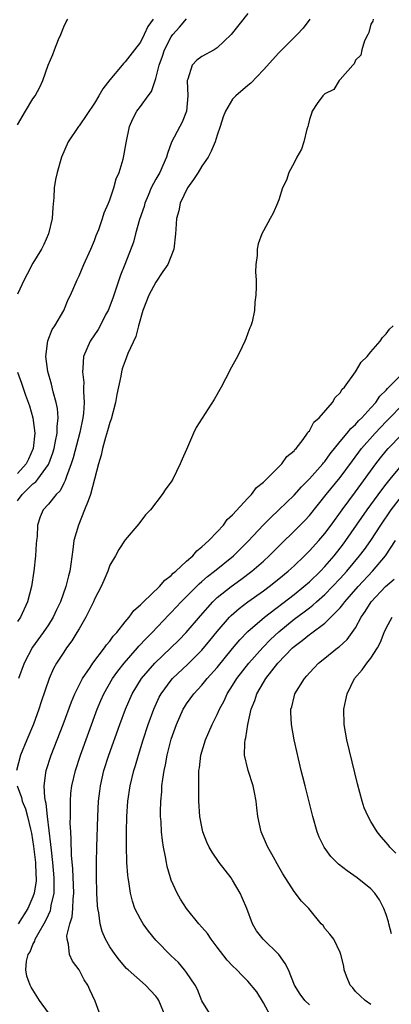
# Model space of a CAD drawing. Units: inches. Extents: x 2604000 to 2607000, y 1518000 to 1521000.
# Drawn here: x 2605821 to 2605870, y 1518667 to 1518795 of the extents above; entities that cross this region are included whole.
import ezdxf

# ---------------------------------------------------------------- set-up
doc = ezdxf.new("R2010")
doc.units = ezdxf.units.IN
doc.header["$MEASUREMENT"] = 0
doc.layers.add('LD26041518_2ft', color=254, linetype='Continuous')

msp = doc.modelspace()

# ---------------------------------------------------------------- linework, layer by layer
at = {"layer": 'LD26041518_2ft'}
for points, elevation in [([(2605851, 1518795.72), (2605848.83, 1518793), (2605847, 1518791.26), (2605846.58, 1518791), (2605845, 1518790.14), (2605844.34, 1518789.66), (2605843.73, 1518789), (2605843.16, 1518787.16), (2605843.08, 1518787), (2605843.07, 1518786.93), (2605843.17, 1518785), (2605843.01, 1518782.99), (2605842.44, 1518781.56), (2605842.12, 1518781), (2605841.06, 1518778.94), (2605840.51, 1518777.49), (2605840.39, 1518777), (2605839.93, 1518775.93), (2605839.5, 1518775), (2605839, 1518774.13), (2605838.41, 1518773), (2605838.01, 1518772.01), (2605837.58, 1518771), (2605837.46, 1518770.54), (2605836.87, 1518768.87), (2605836.33, 1518767), (2605836.07, 1518765.93), (2605834.96, 1518763), (2605834.4, 1518761.6), (2605833.38, 1518758.62), (2605832.77, 1518757), (2605832.5, 1518756.5), (2605831.75, 1518755), (2605831.49, 1518754.51), (2605830.46, 1518753), (2605829.59, 1518751), (2605829.49, 1518749.49), (2605829.43, 1518749), (2605829.61, 1518747.61), (2605829.6, 1518747), (2605829.56, 1518746.44), (2605829.68, 1518745), (2605829.6, 1518743.6), (2605829.51, 1518743), (2605829.1, 1518741.1), (2605828.24, 1518737.76), (2605827.99, 1518737), (2605827.35, 1518735.35), (2605827.19, 1518734.81), (2605827, 1518734.48), (2605826.52, 1518733.48), (2605826, 1518733), (2605825, 1518731.75), (2605824.32, 1518731), (2605823.92, 1518730.08), (2605823.58, 1518729), (2605823.54, 1518727.54), (2605823.46, 1518727), (2605823.42, 1518726.58), (2605823.34, 1518725), (2605823.1, 1518723), (2605822.79, 1518721), (2605822.29, 1518719), (2605821.37, 1518717), (2605821, 1518716.42)], 7782), ([(2605867.3, 1518795), (2605867.27, 1518794.73), (2605867, 1518794.33), (2605866.75, 1518793.25), (2605866.6, 1518793), (2605866.17, 1518792.17), (2605865.84, 1518791), (2605865.71, 1518790.29), (2605865, 1518789.63), (2605864.83, 1518789.17), (2605864.64, 1518789), (2605863, 1518787.12), (2605862.88, 1518787), (2605862.16, 1518785.84), (2605861, 1518785.26), (2605860.89, 1518785.11), (2605860.73, 1518785), (2605859.99, 1518783.99), (2605859.36, 1518783), (2605859.29, 1518782.71), (2605859, 1518781.9), (2605858.85, 1518781.15), (2605858.78, 1518781), (2605858.66, 1518780.66), (2605858.28, 1518779), (2605857.98, 1518778.02), (2605857.36, 1518777), (2605857, 1518776.26), (2605856.32, 1518775), (2605856.02, 1518773.98), (2605855.48, 1518773), (2605855, 1518771.41), (2605854.84, 1518771), (2605854.29, 1518769.71), (2605853.91, 1518769), (2605853, 1518767.4), (2605852.81, 1518767), (2605852.31, 1518765.69), (2605852.18, 1518765), (2605852.19, 1518764.19), (2605852.04, 1518763), (2605852, 1518762), (2605852.07, 1518761), (2605852.08, 1518760.08), (2605852.03, 1518759), (2605851.91, 1518758.09), (2605851.85, 1518757), (2605851.54, 1518755.54), (2605851.39, 1518755), (2605851.26, 1518754.74), (2605851, 1518754.04), (2605850.7, 1518753.3), (2605850.61, 1518753), (2605850.25, 1518752.25), (2605849.62, 1518751), (2605848.68, 1518749.32), (2605848.55, 1518749), (2605848.09, 1518748.09), (2605847.51, 1518747), (2605846.59, 1518745.41), (2605844.26, 1518741.74), (2605843.92, 1518741), (2605843, 1518738.86), (2605842.41, 1518737.59), (2605842.18, 1518737), (2605841.2, 1518735), (2605841, 1518734.67), (2605840.28, 1518733.72), (2605839.84, 1518733), (2605838.31, 1518731), (2605837.67, 1518730.33), (2605836.8, 1518729.19), (2605835, 1518727.07), (2605834.18, 1518725.82), (2605833.76, 1518725), (2605833, 1518723.79), (2605832.75, 1518723), (2605832.21, 1518721.79), (2605831.9, 1518721), (2605831, 1518719.33), (2605830.87, 1518719), (2605829.9, 1518717), (2605829, 1518715.49), (2605828.73, 1518715), (2605828.08, 1518713.92), (2605827.38, 1518713), (2605827, 1518712.44), (2605826.07, 1518711), (2605825.69, 1518710.31), (2605825.11, 1518709), (2605824.06, 1518705.94), (2605823.77, 1518705), (2605823.06, 1518703.06), (2605822.22, 1518701), (2605821.39, 1518699), (2605820.84, 1518697)], 7778), ([(2605821, 1518732.16), (2605821.57, 1518733), (2605823, 1518734.38), (2605823.37, 1518734.63), (2605823.65, 1518735), (2605825, 1518736.9), (2605825.06, 1518737), (2605825.58, 1518738.42), (2605825.74, 1518739), (2605825.95, 1518739.95), (2605826.15, 1518741), (2605826.14, 1518741.86), (2605826.28, 1518743), (2605826.2, 1518744.2), (2605826.03, 1518745), (2605825.63, 1518746.37), (2605825.41, 1518747.41), (2605824.94, 1518749.06), (2605824.69, 1518751), (2605824.94, 1518753.06), (2605825.49, 1518754.51), (2605825.83, 1518755), (2605827, 1518757), (2605827.57, 1518758.43), (2605827.87, 1518759), (2605828.74, 1518761), (2605828.84, 1518761.16), (2605829, 1518761.52), (2605829.62, 1518763), (2605830.53, 1518765), (2605831, 1518766.12), (2605831.23, 1518766.77), (2605831.56, 1518767.56), (2605832.04, 1518769), (2605832.25, 1518769.75), (2605832.83, 1518771), (2605833, 1518771.42), (2605833.54, 1518773), (2605833.84, 1518774.16), (2605834.21, 1518775), (2605834.75, 1518776.75), (2605834.85, 1518777.15), (2605835.13, 1518778.87), (2605835.55, 1518781), (2605836, 1518782), (2605836.53, 1518783), (2605837, 1518783.61), (2605838, 1518785), (2605838.45, 1518785.55), (2605839, 1518787.24), (2605839.43, 1518789), (2605839.85, 1518790.15), (2605840.12, 1518791), (2605841, 1518792.71), (2605841.22, 1518793), (2605842.07, 1518793.93), (2605843, 1518795.04)], 7784), ([(2605821, 1518781.23), (2605822.02, 1518783), (2605823, 1518784.61), (2605823.3, 1518785), (2605823.88, 1518786.12), (2605824.3, 1518787), (2605824.98, 1518788.98), (2605825.6, 1518790.4), (2605825.8, 1518791), (2605826.34, 1518792.34), (2605826.63, 1518793), (2605827, 1518794), (2605827.34, 1518794.66), (2605827.56, 1518795)], 7788), ([(2605838.64, 1518795), (2605837.97, 1518794.03), (2605837.5, 1518793), (2605837, 1518792.01), (2605836.2, 1518791), (2605835, 1518789.41), (2605834.77, 1518789.23), (2605834.61, 1518789), (2605833, 1518787.1), (2605832.08, 1518785.92), (2605831.57, 1518785), (2605831, 1518784.05), (2605829, 1518781.08), (2605828.93, 1518781), (2605827.58, 1518779), (2605826.71, 1518777), (2605826.13, 1518775), (2605825.92, 1518774.08), (2605825.77, 1518773), (2605825.73, 1518771.73), (2605825.57, 1518770.43), (2605825.49, 1518769), (2605825.03, 1518767), (2605824.4, 1518765.6), (2605824.11, 1518765), (2605823, 1518763.17), (2605822.25, 1518761.75), (2605821.86, 1518761), (2605821, 1518759.11)], 7786), ([(2605859.05, 1518795), (2605858.17, 1518793.83), (2605857.4, 1518793), (2605855, 1518790.6), (2605853, 1518788.39), (2605851.35, 1518786.65), (2605851, 1518786.34), (2605849.4, 1518785), (2605849, 1518784.55), (2605848.06, 1518783), (2605847.75, 1518782.25), (2605847.39, 1518781), (2605847, 1518779.88), (2605846.73, 1518779), (2605846.21, 1518777.79), (2605845.81, 1518777), (2605845, 1518775.82), (2605844.5, 1518775), (2605843.9, 1518774.1), (2605843.11, 1518773), (2605842.15, 1518771), (2605841.99, 1518770.01), (2605841.71, 1518769), (2605841.6, 1518767.6), (2605841.57, 1518767), (2605841.33, 1518765), (2605840.54, 1518763), (2605839.93, 1518762.07), (2605839, 1518760.7), (2605838.07, 1518759), (2605837.3, 1518757), (2605836.75, 1518755), (2605836.4, 1518753.6), (2605835.37, 1518751.37), (2605835, 1518750.44), (2605834.62, 1518749.38), (2605834.54, 1518749), (2605834.45, 1518748.45), (2605833.94, 1518746.06), (2605833.74, 1518745), (2605833.16, 1518742.84), (2605833, 1518742.38), (2605832.71, 1518741.29), (2605832.45, 1518740.45), (2605832.06, 1518739), (2605831.88, 1518738.12), (2605831.52, 1518737), (2605831.02, 1518734.98), (2605830.5, 1518733), (2605830.17, 1518732.17), (2605829.73, 1518731), (2605828.91, 1518729), (2605828.34, 1518727), (2605828.17, 1518725.83), (2605827.92, 1518723.92), (2605827.79, 1518723), (2605827.61, 1518722.39), (2605827.29, 1518721), (2605826.57, 1518719), (2605826.06, 1518717.94), (2605825.63, 1518717), (2605825, 1518716.01), (2605824.32, 1518715), (2605822.93, 1518713.07), (2605821.86, 1518711), (2605821.12, 1518709)], 7780), ([(2605825, 1518665.4), (2605823.83, 1518667), (2605822.75, 1518668.75), (2605822.63, 1518669), (2605822.19, 1518670.19), (2605822.07, 1518671), (2605822.15, 1518672.15), (2605822.39, 1518673), (2605822.63, 1518673.37), (2605823, 1518674.29), (2605823.25, 1518674.75), (2605823.29, 1518675), (2605823.61, 1518675.61), (2605824.64, 1518677.36), (2605825, 1518678.19), (2605825.27, 1518678.73), (2605825.34, 1518679), (2605825.38, 1518679.38), (2605825.74, 1518681), (2605825.77, 1518682.23), (2605825.75, 1518683), (2605825.58, 1518685), (2605825.39, 1518686.61), (2605825.34, 1518687.34), (2605824.9, 1518691), (2605824.71, 1518692.71), (2605824.62, 1518693), (2605824.53, 1518693.47), (2605824.45, 1518695), (2605824.69, 1518696.7), (2605824.71, 1518697), (2605825.37, 1518699), (2605826.92, 1518703), (2605828.02, 1518705.98), (2605828.45, 1518707), (2605829.46, 1518709), (2605830.45, 1518710.45), (2605830.8, 1518711), (2605832.33, 1518713), (2605832.59, 1518713.41), (2605833, 1518713.88), (2605833.46, 1518714.54), (2605833.9, 1518715), (2605835, 1518716.38), (2605835.53, 1518717), (2605836.15, 1518717.85), (2605837, 1518718.6), (2605837.39, 1518719), (2605839.48, 1518721), (2605840.18, 1518721.82), (2605841, 1518722.42), (2605841.27, 1518722.73), (2605841.62, 1518723), (2605843, 1518724.3), (2605843.8, 1518725), (2605844.33, 1518725.67), (2605845, 1518726.16), (2605845.91, 1518727), (2605847, 1518728.14), (2605847.79, 1518729), (2605848.28, 1518729.72), (2605849, 1518730.36), (2605851, 1518732.53), (2605851.47, 1518733), (2605852.09, 1518733.91), (2605853, 1518734.6), (2605855.41, 1518737), (2605856.04, 1518737.96), (2605857, 1518738.69), (2605857.12, 1518738.88), (2605857.26, 1518739), (2605858.18, 1518740.18), (2605858.76, 1518741), (2605858.84, 1518741.16), (2605859, 1518741.32), (2605859.57, 1518742.43), (2605860.27, 1518743), (2605862, 1518745), (2605862.37, 1518745.63), (2605863, 1518746.26), (2605863.27, 1518746.73), (2605863.55, 1518747), (2605864.98, 1518748.98), (2605865.72, 1518750.28), (2605866.51, 1518751), (2605867, 1518751.62), (2605868.22, 1518753), (2605868.53, 1518753.47), (2605869, 1518753.97), (2605869.42, 1518754.58), (2605869.92, 1518755)], 7776), ([(2605821, 1518748.97), (2605821.52, 1518747.52), (2605821.67, 1518747), (2605822.03, 1518745.97), (2605822.55, 1518744.55), (2605822.99, 1518742.99), (2605823.24, 1518741), (2605823.02, 1518739), (2605822.41, 1518737.59), (2605822.13, 1518737), (2605821, 1518735.74)], 7786), ([(2605831.81, 1518665), (2605831.08, 1518666.92), (2605830.39, 1518668.39), (2605830.14, 1518669), (2605829.68, 1518669.68), (2605829, 1518671), (2605828.14, 1518672.14), (2605827.74, 1518673), (2605827.63, 1518674.37), (2605827.43, 1518675), (2605827.42, 1518675.42), (2605827.81, 1518677), (2605828.1, 1518677.9), (2605828.19, 1518679), (2605828.22, 1518680.22), (2605828.3, 1518681), (2605828.18, 1518684.18), (2605828.02, 1518685.98), (2605827.99, 1518687.99), (2605827.91, 1518689), (2605827.86, 1518690.14), (2605827.87, 1518691), (2605827.9, 1518691.9), (2605827.88, 1518693), (2605827.95, 1518694.05), (2605828.06, 1518695), (2605828.52, 1518697), (2605829.18, 1518699), (2605831.37, 1518705), (2605831.85, 1518706.15), (2605832.22, 1518707), (2605833.36, 1518709), (2605834.04, 1518709.96), (2605834.86, 1518711), (2605836.63, 1518713), (2605836.79, 1518713.21), (2605837.76, 1518714.24), (2605838.53, 1518715), (2605840.7, 1518717.3), (2605841, 1518717.59), (2605842.3, 1518719), (2605844.63, 1518721.37), (2605845, 1518721.66), (2605845.71, 1518722.29), (2605846.63, 1518723), (2605849.11, 1518725), (2605851.06, 1518726.94), (2605852.98, 1518729.02), (2605853.98, 1518730.02), (2605855.02, 1518730.98), (2605857, 1518732.93), (2605857.98, 1518734.02), (2605859, 1518735.03), (2605860.76, 1518737), (2605860.85, 1518737.15), (2605861, 1518737.3), (2605861.7, 1518738.3), (2605863, 1518739.93), (2605863.9, 1518741), (2605864.38, 1518741.62), (2605865, 1518742.14), (2605865.4, 1518742.6), (2605865.82, 1518743), (2605867, 1518744.29), (2605867.64, 1518745), (2605868.18, 1518745.82), (2605869, 1518746.6), (2605869.18, 1518746.82), (2605871, 1518748.65)], 7774), ([(2605840.21, 1518665), (2605839.4, 1518667), (2605839.24, 1518667.24), (2605839, 1518667.55), (2605837.66, 1518669), (2605835.41, 1518671), (2605835.2, 1518671.2), (2605834.27, 1518672.27), (2605833.69, 1518673), (2605833, 1518674.02), (2605832.43, 1518675), (2605831.99, 1518675.99), (2605831.73, 1518677), (2605831.58, 1518678.42), (2605831.45, 1518679), (2605831.4, 1518679.4), (2605831.33, 1518681), (2605831.28, 1518683.28), (2605831.28, 1518685), (2605831.32, 1518687), (2605831.44, 1518691), (2605831.54, 1518693), (2605831.69, 1518694.31), (2605831.78, 1518695), (2605832.24, 1518697), (2605832.89, 1518699), (2605834.32, 1518703), (2605835.06, 1518705), (2605835.93, 1518707), (2605837.15, 1518709), (2605838.85, 1518711), (2605840.95, 1518713), (2605841.98, 1518714.02), (2605842.93, 1518715), (2605844.81, 1518717.19), (2605846.42, 1518719), (2605847, 1518719.55), (2605848.79, 1518721), (2605850.08, 1518721.92), (2605851.52, 1518723), (2605853, 1518724.29), (2605853.78, 1518725), (2605855.37, 1518726.63), (2605857, 1518728.21), (2605858.39, 1518729.61), (2605859, 1518730.28), (2605861.18, 1518733), (2605863, 1518735.22), (2605864.59, 1518737.41), (2605865.79, 1518739), (2605867.55, 1518741), (2605869, 1518742.53), (2605869.47, 1518743), (2605871, 1518744.58)], 7772), ([(2605846.22, 1518665), (2605845, 1518666.97), (2605844.43, 1518668.43), (2605844.1, 1518669), (2605843, 1518670.66), (2605842.75, 1518671), (2605841.96, 1518671.96), (2605841, 1518672.84), (2605839, 1518674.86), (2605838.03, 1518676.03), (2605837.35, 1518677), (2605837, 1518677.6), (2605836.28, 1518679), (2605835.95, 1518679.95), (2605835.69, 1518681), (2605835.48, 1518682.52), (2605835.39, 1518683), (2605835.35, 1518683.35), (2605835.24, 1518685), (2605835.17, 1518687.17), (2605835.17, 1518689), (2605835.22, 1518691), (2605835.35, 1518693), (2605835.64, 1518695), (2605836.13, 1518697), (2605836.34, 1518697.66), (2605836.73, 1518699), (2605837.35, 1518701), (2605838, 1518703), (2605838.72, 1518705), (2605839.44, 1518706.56), (2605839.68, 1518707), (2605841, 1518708.78), (2605841.19, 1518709), (2605843.15, 1518710.85), (2605845, 1518712.69), (2605846.05, 1518713.95), (2605847, 1518715.13), (2605848.61, 1518717), (2605848.8, 1518717.2), (2605849.86, 1518718.14), (2605851, 1518719), (2605853, 1518720.42), (2605853.77, 1518721), (2605855, 1518721.98), (2605856.23, 1518723), (2605857, 1518723.71), (2605858.35, 1518725), (2605859, 1518725.65), (2605860.21, 1518727), (2605861, 1518727.92), (2605861.82, 1518729), (2605863.26, 1518731), (2605865, 1518733.34), (2605867.64, 1518737), (2605868.24, 1518737.76), (2605869, 1518738.7), (2605869.27, 1518739), (2605871, 1518740.76)], 7770), ([(2605853.93, 1518665), (2605853, 1518666.71), (2605852.14, 1518668.14), (2605851, 1518669.52), (2605850.25, 1518670.25), (2605849.55, 1518671), (2605849, 1518671.54), (2605848.28, 1518672.28), (2605847, 1518673.98), (2605846.2, 1518675), (2605845.74, 1518675.74), (2605845, 1518676.58), (2605844.59, 1518677), (2605842.98, 1518679), (2605842.22, 1518680.22), (2605841.76, 1518681), (2605841, 1518682.72), (2605840.9, 1518683), (2605840.48, 1518684.48), (2605840.38, 1518685), (2605840.27, 1518685.73), (2605840.01, 1518687), (2605839.87, 1518687.87), (2605839.75, 1518689), (2605839.69, 1518690.31), (2605839.62, 1518691), (2605839.61, 1518691.61), (2605839.64, 1518693), (2605839.77, 1518694.23), (2605839.8, 1518695), (2605839.89, 1518695.89), (2605840.08, 1518697), (2605840.26, 1518697.74), (2605840.47, 1518699), (2605841, 1518701.08), (2605841.67, 1518703), (2605842.56, 1518705), (2605842.72, 1518705.28), (2605843, 1518705.71), (2605843.94, 1518707), (2605845, 1518708.14), (2605845.7, 1518709), (2605847, 1518710.45), (2605849, 1518712.93), (2605849.94, 1518714.06), (2605851, 1518715.14), (2605853.15, 1518717), (2605857, 1518719.97), (2605858.28, 1518721), (2605859, 1518721.63), (2605860.43, 1518723), (2605861, 1518723.6), (2605862.21, 1518725), (2605863, 1518726), (2605863.43, 1518726.57), (2605863.74, 1518727), (2605866.53, 1518731), (2605868.41, 1518733.59), (2605869, 1518734.36), (2605869.51, 1518735), (2605871, 1518736.78)], 7768), ([(2605859, 1518666.43), (2605858.42, 1518667), (2605857.81, 1518667.81), (2605857.06, 1518669), (2605856.26, 1518671), (2605855.85, 1518671.85), (2605855, 1518673.01), (2605852.96, 1518675), (2605852.11, 1518676.11), (2605851.6, 1518677), (2605850.84, 1518679), (2605850.29, 1518680.29), (2605850, 1518681), (2605849, 1518682.72), (2605848.81, 1518683), (2605848.01, 1518684.01), (2605847.26, 1518685), (2605846.33, 1518686.33), (2605845.96, 1518687), (2605845.66, 1518687.66), (2605845.14, 1518689), (2605845, 1518689.64), (2605844.75, 1518691), (2605844.62, 1518693), (2605844.58, 1518695), (2605844.58, 1518696.58), (2605844.61, 1518697), (2605844.67, 1518697.33), (2605844.86, 1518699), (2605845.46, 1518701), (2605846.33, 1518703), (2605847, 1518704.31), (2605847.29, 1518705), (2605847.9, 1518706.1), (2605848.29, 1518707), (2605849, 1518708.08), (2605849.56, 1518709), (2605851.1, 1518711), (2605852.94, 1518713.06), (2605853.93, 1518714.07), (2605855, 1518715.08), (2605857, 1518716.72), (2605858.31, 1518717.69), (2605859, 1518718.23), (2605859.45, 1518718.55), (2605859.91, 1518719), (2605861, 1518719.97), (2605862.01, 1518721), (2605863, 1518722.04), (2605863.87, 1518723), (2605865.54, 1518725), (2605866.16, 1518725.84), (2605866.99, 1518727), (2605868.28, 1518729), (2605869.65, 1518731), (2605871, 1518732.76)], 7766), ([(2605867, 1518666.47), (2605866.26, 1518667), (2605865.63, 1518667.63), (2605865, 1518668.2), (2605864.65, 1518668.65), (2605864.32, 1518669), (2605863.81, 1518670.19), (2605863.52, 1518671), (2605863.49, 1518671.49), (2605863.11, 1518673), (2605863, 1518673.27), (2605862.18, 1518675), (2605861.66, 1518675.66), (2605861, 1518676.4), (2605860.77, 1518676.77), (2605860.55, 1518677), (2605858.92, 1518679), (2605857.98, 1518679.98), (2605857, 1518681.2), (2605855.53, 1518683.53), (2605855, 1518684.45), (2605854.1, 1518686.1), (2605853.57, 1518687), (2605853.41, 1518687.41), (2605852.72, 1518689), (2605852.3, 1518691), (2605852.14, 1518692.14), (2605852.07, 1518693), (2605851.86, 1518694.15), (2605851.67, 1518695), (2605851.02, 1518697), (2605850.56, 1518699), (2605850.57, 1518700.57), (2605850.63, 1518701), (2605850.73, 1518701.27), (2605850.96, 1518703), (2605851.42, 1518705), (2605851.88, 1518706.12), (2605852.14, 1518707), (2605853, 1518708.49), (2605853.31, 1518709), (2605854.88, 1518711), (2605856.8, 1518713), (2605857, 1518713.18), (2605858.06, 1518713.94), (2605859, 1518714.74), (2605859.16, 1518714.84), (2605861, 1518716.22), (2605861.81, 1518717), (2605863, 1518718.23), (2605863.36, 1518718.64), (2605863.6, 1518719), (2605865.35, 1518721), (2605867.2, 1518723), (2605868.91, 1518725), (2605870.19, 1518727)], 7764), ([(2605869.69, 1518675.69), (2605869.33, 1518677), (2605869.29, 1518677.28), (2605869, 1518678.22), (2605868.68, 1518679), (2605868.14, 1518680.14), (2605867.51, 1518681), (2605867, 1518681.55), (2605865.23, 1518683), (2605863.92, 1518683.92), (2605862.78, 1518684.78), (2605862.55, 1518685), (2605861.79, 1518685.79), (2605860.9, 1518687), (2605860.29, 1518688.29), (2605860.01, 1518689), (2605859.44, 1518691), (2605858.43, 1518695), (2605858.16, 1518696.16), (2605857.94, 1518697), (2605857.03, 1518701), (2605856.65, 1518703), (2605856.59, 1518704.59), (2605856.59, 1518705), (2605856.69, 1518705.31), (2605857, 1518706.62), (2605857.1, 1518707), (2605858.34, 1518709), (2605858.67, 1518709.33), (2605859, 1518709.73), (2605859.62, 1518710.38), (2605860.19, 1518711), (2605861, 1518711.64), (2605862.67, 1518713), (2605862.86, 1518713.14), (2605863.92, 1518714.08), (2605864.58, 1518715), (2605865, 1518715.61), (2605865.75, 1518717), (2605866.27, 1518717.73), (2605867.06, 1518719), (2605868.93, 1518721), (2605870.04, 1518721.96)], 7762), ([(2605870.24, 1518686.24), (2605869.49, 1518687), (2605869.28, 1518687.28), (2605868.36, 1518688.36), (2605867.84, 1518689), (2605867, 1518690.37), (2605866.64, 1518691), (2605866.15, 1518692.15), (2605865.87, 1518693), (2605865.25, 1518695.25), (2605863.89, 1518701), (2605863.51, 1518703), (2605863.47, 1518705), (2605863.76, 1518706.24), (2605863.9, 1518707), (2605864.89, 1518709), (2605865.85, 1518710.15), (2605866.46, 1518711), (2605867, 1518711.66), (2605867.86, 1518713), (2605868.25, 1518713.75), (2605868.75, 1518715), (2605869, 1518715.56), (2605869.78, 1518717)], 7760), ([(2605820.94, 1518695), (2605821.49, 1518693.49), (2605821.59, 1518693), (2605822.02, 1518692.02), (2605822.29, 1518691), (2605822.67, 1518689.33), (2605822.81, 1518688.81), (2605823.08, 1518687.08), (2605823.32, 1518685), (2605823.38, 1518683.38), (2605823.41, 1518683), (2605823.4, 1518682.6), (2605823.17, 1518681), (2605823, 1518680.53), (2605822.33, 1518679), (2605821.06, 1518677)], 7778)]:
    msp.add_lwpolyline(points, dxfattribs=dict(at, elevation=elevation))

doc.saveas('drawing.dxf')
